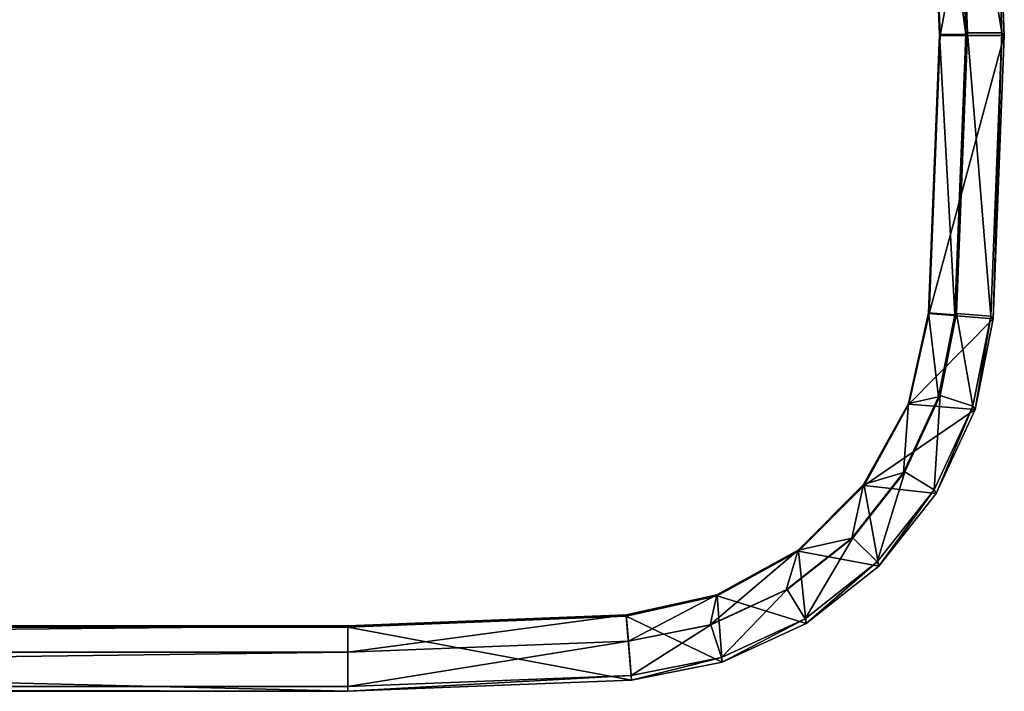
# Model space of a CAD drawing. Extents: x -150 to 150, y -101 to 0.
# Drawn here: x 75 to 150, y -101 to -50 of the extents above; entities that cross this region are included whole.
import ezdxf

# ---------------------------------------------------------------- set-up
doc = ezdxf.new("R2010")
doc.units = 0
doc.layers.add('L1', color=7, linetype='CONTINUOUS')

msp = doc.modelspace()

# ---------------------------------------------------------------- linework, layer by layer
at = {"layer": 'L1', "color": 7}
for points in [[(146.365, -29.441, 16.32501), (149.8255, -50.81771, 16.69814), (148.9764, -29.23528, 16.32142)], [(149.1591, -29.40414, 5.822768), (148.9764, -29.23528, 16.32142), (150.0087, -51.00096, 6.199742)], [(150.0087, -51.00096, 6.199742), (148.9764, -29.23528, 16.32142), (149.8255, -50.81771, 16.69814)], [(144.2407, -29.73924, 8.829075), (147.075, -50.9486, 9.199285), (146.2345, -29.58217, 8.826333)], [(144.2407, -29.73924, 8.829075), (144.2407, -29.74796, 8.32915), (145.075, -50.95733, 8.699361)], [(144.2407, -29.73924, 8.829075), (145.075, -50.95733, 8.699361), (145.075, -50.9486, 9.199285)], [(145.075, -50.9486, 9.199285), (147.075, -50.9486, 9.199285), (144.2407, -29.73924, 8.829075)], [(144.2407, -29.74796, 8.32915), (144.2842, -29.78817, 5.829472), (145.075, -50.95733, 8.699361)], [(144.2842, -29.78817, 5.829472), (149.1591, -29.40414, 5.822768), (145.1186, -51.00096, 6.199742)], [(145.075, -50.95733, 8.699361), (144.2842, -29.78817, 5.829472), (145.1186, -51.00096, 6.199742)], [(145.1186, -51.00096, 6.199742), (149.1591, -29.40414, 5.822768), (150.0087, -51.00096, 6.199742)], [(146.2345, -29.58217, 8.826333), (147.2059, -50.81771, 16.69814), (146.365, -29.441, 16.32501)], [(147.075, -50.9486, 9.199285), (147.2059, -50.81771, 16.69814), (146.2345, -29.58217, 8.826333)], [(147.2059, -50.81771, 16.69814), (149.8255, -50.81771, 16.69814), (146.365, -29.441, 16.32501)], [(145.075, -50.9486, 9.199285), (145.075, -50.95733, 8.699361), (144.2407, -72.1667, 9.069572)], [(145.075, -50.9486, 9.199285), (144.2407, -72.1667, 9.069572), (144.2407, -72.15796, 9.569496)], [(144.2407, -72.15796, 9.569496), (146.2345, -72.31503, 9.572238), (145.075, -50.9486, 9.199285)], [(145.075, -50.95733, 8.699361), (145.1186, -51.00096, 6.199742), (144.2407, -72.1667, 9.069572)], [(144.2407, -72.1667, 9.069572), (145.1186, -51.00096, 6.199742), (144.2842, -72.21375, 6.570013)], [(145.1186, -51.00096, 6.199742), (150.0087, -51.00096, 6.199742), (144.2842, -72.21375, 6.570013)], [(144.2842, -72.21375, 6.570013), (150.0087, -51.00096, 6.199742), (149.1591, -72.59777, 6.576716)], [(145.075, -50.9486, 9.199285), (146.2345, -72.31503, 9.572238), (147.075, -50.9486, 9.199285)], [(146.2345, -72.31503, 9.572238), (146.365, -72.19442, 17.07128), (147.075, -50.9486, 9.199285)], [(147.075, -50.9486, 9.199285), (146.365, -72.19442, 17.07128), (147.2059, -50.81771, 16.69814)], [(146.365, -72.19442, 17.07128), (148.9764, -72.40013, 17.07487), (147.2059, -50.81771, 16.69814)], [(147.2059, -50.81771, 16.69814), (148.9764, -72.40013, 17.07487), (149.8255, -50.81771, 16.69814)], [(149.1591, -72.59777, 6.576716), (149.8255, -50.81771, 16.69814), (148.9764, -72.40013, 17.07487)], [(150.0087, -51.00096, 6.199742), (149.8255, -50.81771, 16.69814), (149.1591, -72.59777, 6.576716)], [(144.2407, -72.15796, 9.569496), (144.2407, -72.1667, 9.069572), (142.6989, -79.06074, 9.189908)], [(144.2407, -72.15796, 9.569496), (142.6989, -79.06074, 9.189908), (142.6989, -79.05201, 9.689832)], [(142.6989, -79.05201, 9.689832), (144.9925, -78.55561, 9.681167), (144.2407, -72.15796, 9.569496)], [(144.2407, -72.1667, 9.069572), (144.2842, -72.21375, 6.570013), (142.6989, -79.06074, 9.189908)], [(142.6989, -79.06074, 9.189908), (144.2842, -72.21375, 6.570013), (142.7398, -79.11979, 6.690559)], [(144.2842, -72.21375, 6.570013), (149.1591, -72.59777, 6.576716), (142.7398, -79.11979, 6.690559)], [(142.7398, -79.11979, 6.690559), (149.1591, -72.59777, 6.576716), (147.7826, -79.51455, 6.697449)], [(144.2407, -72.15796, 9.569496), (144.9925, -78.55561, 9.681167), (146.2345, -72.31503, 9.572238)], [(144.9925, -78.55561, 9.681167), (145.117, -78.46516, 17.18073), (146.2345, -72.31503, 9.572238)], [(146.2345, -72.31503, 9.572238), (145.117, -78.46516, 17.18073), (146.365, -72.19442, 17.07128)], [(145.117, -78.46516, 17.18073), (147.6083, -79.27466, 17.19486), (146.365, -72.19442, 17.07128)], [(146.365, -72.19442, 17.07128), (147.6083, -79.27466, 17.19486), (148.9764, -72.40013, 17.07487)], [(147.7826, -79.51455, 6.697449), (148.9764, -72.40013, 17.07487), (147.6083, -79.27466, 17.19486)], [(149.1591, -72.59777, 6.576716), (148.9764, -72.40013, 17.07487), (147.7826, -79.51455, 6.697449)], [(142.3279, -84.33393, 9.782028), (142.4396, -84.27144, 17.28208), (144.9925, -78.55561, 9.681167)], [(142.6989, -79.05201, 9.689832), (142.3279, -84.33393, 9.782028), (144.9925, -78.55561, 9.681167)], [(144.9925, -78.55561, 9.681167), (142.4396, -84.27144, 17.28208), (145.117, -78.46516, 17.18073)], [(142.4396, -84.27144, 17.28208), (144.6731, -85.64, 17.30597), (145.117, -78.46516, 17.18073)], [(145.117, -78.46516, 17.18073), (144.6731, -85.64, 17.30597), (147.6083, -79.27466, 17.19486)], [(142.6989, -79.05201, 9.689832), (142.6989, -79.06074, 9.189908), (139.295, -85.2511, 9.297961)], [(142.6989, -79.05201, 9.689832), (139.295, -85.2511, 9.297961), (139.295, -85.24238, 9.797885)], [(139.295, -85.24238, 9.797885), (142.3279, -84.33393, 9.782028), (142.6989, -79.05201, 9.689832)], [(142.6989, -79.06074, 9.189908), (142.7398, -79.11979, 6.690559), (139.295, -85.2511, 9.297961)], [(139.295, -85.2511, 9.297961), (142.7398, -79.11979, 6.690559), (139.3299, -85.32093, 6.7988)], [(142.7398, -79.11979, 6.690559), (147.7826, -79.51455, 6.697449), (139.3299, -85.32093, 6.7988)], [(144.8293, -85.919, 6.809239), (147.6083, -79.27466, 17.19486), (144.6731, -85.64, 17.30597)], [(147.7826, -79.51455, 6.697449), (147.6083, -79.27466, 17.19486), (144.8293, -85.919, 6.809239)], [(147.7826, -79.51455, 6.697449), (144.8293, -85.919, 6.809239), (139.3299, -85.32093, 6.7988)], [(138.388, -89.33079, 9.869249), (138.4806, -89.29245, 17.36972), (142.3279, -84.33393, 9.782028)], [(139.295, -85.24238, 9.797885), (138.388, -89.33079, 9.869249), (142.3279, -84.33393, 9.782028)], [(142.3279, -84.33393, 9.782028), (138.4806, -89.29245, 17.36972), (142.4396, -84.27144, 17.28208)], [(138.4806, -89.29245, 17.36972), (140.3329, -91.14446, 17.40205), (142.4396, -84.27144, 17.28208)], [(142.4396, -84.27144, 17.28208), (140.3329, -91.14446, 17.40205), (144.6731, -85.64, 17.30597)], [(139.295, -85.24238, 9.797885), (139.295, -85.2511, 9.297961), (134.299, -90.2463, 9.385153)], [(139.295, -85.24238, 9.797885), (134.299, -90.2463, 9.385153), (134.299, -90.23757, 9.885077)], [(134.299, -90.23757, 9.885077), (138.388, -89.33079, 9.869249), (139.295, -85.24238, 9.797885)], [(139.295, -85.2511, 9.297961), (139.3299, -85.32093, 6.7988), (134.299, -90.2463, 9.385153)], [(134.299, -90.2463, 9.385153), (139.3299, -85.32093, 6.7988), (134.3252, -90.32483, 6.886143)], [(139.3299, -85.32093, 6.7988), (140.4625, -91.45729, 6.90591), (134.3252, -90.32483, 6.886143)], [(139.3299, -85.32093, 6.7988), (144.8293, -85.919, 6.809239), (140.4625, -91.45729, 6.90591)], [(140.4625, -91.45729, 6.90591), (144.6731, -85.64, 17.30597), (140.3329, -91.14446, 17.40205)], [(144.8293, -85.919, 6.809239), (144.6731, -85.64, 17.30597), (140.4625, -91.45729, 6.90591)], [(133.3904, -93.27011, 9.93801), (133.4588, -93.25082, 17.43882), (138.388, -89.33079, 9.869249)], [(134.299, -90.23757, 9.885077), (133.3904, -93.27011, 9.93801), (138.388, -89.33079, 9.869249)], [(138.388, -89.33079, 9.869249), (133.4588, -93.25082, 17.43882), (138.4806, -89.29245, 17.36972)], [(133.4588, -93.25082, 17.43882), (134.8276, -95.48397, 17.4778), (138.4806, -89.29245, 17.36972)], [(138.4806, -89.29245, 17.36972), (134.8276, -95.48397, 17.4778), (140.3329, -91.14446, 17.40205)], [(128.1077, -93.64103, 9.944485), (127.6112, -95.93426, 9.984513), (134.299, -90.23757, 9.885077)], [(127.6112, -95.93426, 9.984513), (133.3904, -93.27011, 9.93801), (134.299, -90.23757, 9.885077)], [(134.299, -90.23757, 9.885077), (134.299, -90.2463, 9.385153), (128.1077, -93.64975, 9.444561)], [(134.299, -90.23757, 9.885077), (128.1077, -93.64975, 9.444561), (128.1077, -93.64103, 9.944485)], [(134.299, -90.2463, 9.385153), (134.3252, -90.32483, 6.886143), (128.1077, -93.64975, 9.444561)], [(128.1077, -93.64975, 9.444561), (134.3252, -90.32483, 6.886143), (128.1231, -93.7342, 6.945654)], [(134.3252, -90.32483, 6.886143), (134.9234, -95.82346, 6.982122), (128.1231, -93.7342, 6.945654)], [(134.3252, -90.32483, 6.886143), (140.4625, -91.45729, 6.90591), (134.9234, -95.82346, 6.982122)], [(134.9234, -95.82346, 6.982122), (140.3329, -91.14446, 17.40205), (134.8276, -95.48397, 17.4778)], [(140.4625, -91.45729, 6.90591), (140.3329, -91.14446, 17.40205), (134.9234, -95.82346, 6.982122)], [(128.1077, -93.64103, 9.944485), (128.1077, -93.64975, 9.444561), (121.2126, -95.19125, 9.471468)], [(128.1077, -93.64103, 9.944485), (121.2126, -95.19125, 9.471468), (121.2126, -95.18252, 9.971391)], [(121.2126, -95.18252, 9.971391), (121.3697, -97.17604, 10.00619), (128.1077, -93.64103, 9.944485)], [(128.1077, -93.64975, 9.444561), (128.1231, -93.7342, 6.945654), (121.2126, -95.19125, 9.471468)], [(121.2126, -95.19125, 9.471468), (128.1231, -93.7342, 6.945654), (121.216, -95.27837, 6.972607)], [(128.1231, -93.7342, 6.945654), (128.5179, -98.77628, 7.033663), (121.216, -95.27837, 6.972607)], [(128.1077, -93.64103, 9.944485), (121.3697, -97.17604, 10.00619), (127.6112, -95.93426, 9.984513)], [(127.6112, -95.93426, 9.984513), (127.6517, -95.92785, 17.48554), (133.3904, -93.27011, 9.93801)], [(133.3904, -93.27011, 9.93801), (127.6517, -95.92785, 17.48554), (133.4588, -93.25082, 17.43882)], [(127.6517, -95.92785, 17.48554), (128.4613, -98.41875, 17.52902), (133.4588, -93.25082, 17.43882)], [(128.1231, -93.7342, 6.945654), (134.9234, -95.82346, 6.982122), (128.5179, -98.77628, 7.033663)], [(133.4588, -93.25082, 17.43882), (128.4613, -98.41875, 17.52902), (134.8276, -95.48397, 17.4778)], [(100, -96.01673, 9.985953), (121.2126, -95.18252, 9.971391), (100, -96.02546, 9.486029)], [(100, -96.02546, 9.486029), (121.2126, -95.18252, 9.971391), (121.2126, -95.19125, 9.471468)], [(100, -96.01673, 9.985953), (100, -98.01643, 10.02086), (121.2126, -95.18252, 9.971391)], [(121.2126, -95.18252, 9.971391), (100, -98.01643, 10.02086), (121.3697, -97.17604, 10.00619)], [(121.2126, -95.19125, 9.471468), (121.216, -95.27837, 6.972607), (100, -96.02546, 9.486029)], [(121.216, -95.27837, 6.972607), (121.6001, -100.1526, 7.057688), (100, -96.11272, 6.987171)], [(100, -96.02546, 9.486029), (121.216, -95.27837, 6.972607), (100, -96.11272, 6.987171)], [(121.216, -95.27837, 6.972607), (128.5179, -98.77628, 7.033663), (121.6001, -100.1526, 7.057688)], [(121.3697, -97.17604, 10.00619), (121.38, -97.17564, 17.50732), (127.6112, -95.93426, 9.984513)], [(127.6112, -95.93426, 9.984513), (121.38, -97.17564, 17.50732), (127.6517, -95.92785, 17.48554)], [(121.38, -97.17564, 17.50732), (121.5857, -99.78668, 17.5529), (127.6517, -95.92785, 17.48554)], [(127.6517, -95.92785, 17.48554), (121.5857, -99.78668, 17.5529), (128.4613, -98.41875, 17.52902)], [(128.5179, -98.77628, 7.033663), (134.8276, -95.48397, 17.4778), (128.4613, -98.41875, 17.52902)], [(134.9234, -95.82346, 6.982122), (134.8276, -95.48397, 17.4778), (128.5179, -98.77628, 7.033663)], [(-100, -96.02546, 9.486029), (-100, -96.01673, 9.985953), (100, -96.02546, 9.486029)], [(100, -96.02546, 9.486029), (-100, -96.01673, 9.985953), (100, -96.01673, 9.985953)], [(-100, -96.01673, 9.985953), (-100, -98.01643, 10.02086), (100, -96.01673, 9.985953)], [(100, -96.01673, 9.985953), (-100, -98.01643, 10.02086), (100, -98.01643, 10.02086)], [(100, -96.11272, 6.987171), (-100, -96.11272, 6.987171), (100, -96.02546, 9.486029)], [(100, -96.02546, 9.486029), (-100, -96.11272, 6.987171), (-100, -96.02546, 9.486029)], [(100, -96.11272, 6.987171), (100, -101.0021, 7.072515), (-100, -96.11272, 6.987171)], [(-100, -96.11272, 6.987171), (100, -101.0021, 7.072515), (-100, -101.0021, 7.072515)], [(100, -96.11272, 6.987171), (121.6001, -100.1526, 7.057688), (100, -101.0021, 7.072515)], [(121.3697, -97.17604, 10.00619), (100, -98.01643, 17.522), (121.38, -97.17564, 17.50732)], [(100, -98.01643, 17.522), (100, -100.6356, 17.56772), (121.38, -97.17564, 17.50732)], [(121.38, -97.17564, 17.50732), (100, -100.6356, 17.56772), (121.5857, -99.78668, 17.5529)], [(100, -98.01643, 10.02086), (100, -98.01643, 17.522), (121.3697, -97.17604, 10.00619)], [(-100, -98.01643, 10.02086), (-100, -98.01643, 17.522), (100, -98.01643, 10.02086)], [(100, -98.01643, 10.02086), (-100, -98.01643, 17.522), (100, -98.01643, 17.522)], [(-100, -98.01643, 17.522), (-100, -100.6356, 17.56772), (100, -98.01643, 17.522)], [(100, -98.01643, 17.522), (-100, -100.6356, 17.56772), (100, -100.6356, 17.56772)], [(121.6001, -100.1526, 7.057688), (128.4613, -98.41875, 17.52902), (121.5857, -99.78668, 17.5529)], [(128.5179, -98.77628, 7.033663), (128.4613, -98.41875, 17.52902), (121.6001, -100.1526, 7.057688)], [(121.6001, -100.1526, 7.057688), (121.5857, -99.78668, 17.5529), (100, -101.0021, 7.072515)], [(100, -101.0021, 7.072515), (121.5857, -99.78668, 17.5529), (100, -100.6356, 17.56772)], [(100, -100.6356, 17.56772), (-100, -100.6356, 17.56772), (100, -101.0021, 7.072515)], [(100, -101.0021, 7.072515), (-100, -100.6356, 17.56772), (-100, -101.0021, 7.072515)]]:
    msp.add_3dface(points, dxfattribs=at)

doc.saveas('drawing.dxf')
